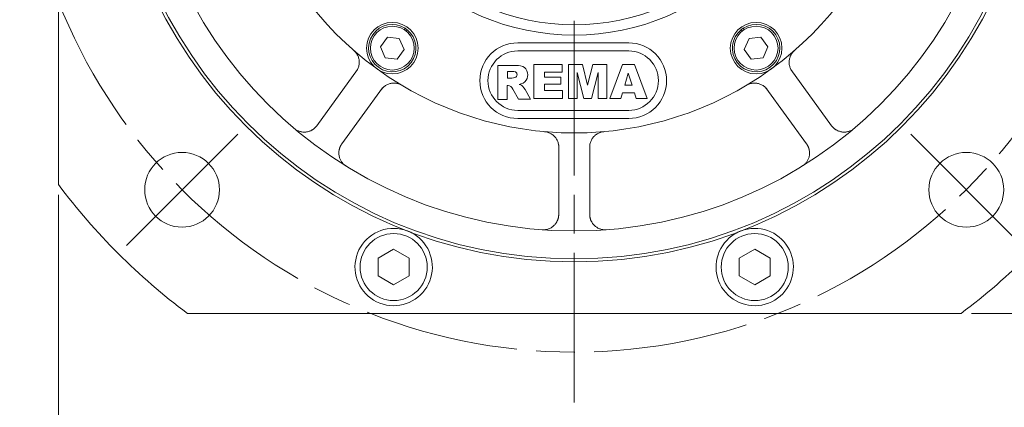
# Model space of a CAD drawing. Units: millimetres. Extents: x 1379 to 2486, y 1112 to 1909.
# Drawn here: x 2106 to 2297, y 1379 to 1454 of the extents above; entities that cross this region are included whole.
import ezdxf

# ---------------------------------------------------------------- set-up
doc = ezdxf.new("R2010")
doc.units = ezdxf.units.MM
doc.linetypes.add('AM_ISO08W050x2', pattern=[9, 6, -0.75, 1.5, -0.75])
doc.linetypes.add('CHAIN', pattern=[0.3543, 0.2362, -0.0295, 0.0591, -0.0295])
for name, color, linetype, lineweight in [('中心標記(ISO)', 1, 'CHAIN', 18), ('中心線(ISO)', 1, 'CHAIN', 18), ('可見邊線(ISO)', 7, 'Continuous', 20), ('標註(ISO)', 7, 'Continuous', 18)]:
    doc.layers.add(name, color=color, linetype=linetype, lineweight=lineweight)
doc.styles.add('CHINA', font='arial.ttf')
doc.dimstyles.new('Standard-1', dxfattribs={"dimscale": 2, "dimtxt": 2, "dimasz": 2.5, "dimexe": 1, "dimexo": 1, "dimgap": 0.3, "dimtad": 1, "dimdec": 3, "dimrnd": 1e-08, "dimdsep": 46, "dimtxsty": 'CHINA', "dimblk": 'Filled-1', "dimcen": 0.09, "dimdle": 10, "dimclrd": 7, "dimclre": 7, "dimclrt": 7, "dimadec": 3, "dimazin": 2, "dimtfac": 0.9, "dimtdec": 4, "dimtmove": 0, "dimatfit": 3, "dimfxl": 0, "dimtolj": 1, "dimlwd": 15, "dimlwe": 15, "dimarcsym": 0})

# ---------------------------------------------------------------- blocks, each defined once
blk = doc.blocks.new('Filled-1')
at = {"color": 0}
for p, q in [((0, 0), (-1, 0.16)), ((-1, 0.16), (-1, -0.16)), ((-1, 0), (0, 0)), ((-1, -0.16), (0, 0))]:
    blk.add_line(p, q, dxfattribs=at)
at = {"color": 0, "flags": 128}
blk.add_lwpolyline([(-1, -0.16), (0, 0), (-1, 0.16), (-1, -0.16)], dxfattribs=at)
at = {"color": 0}
blk.add_solid([(-1, -0.16), (0, 0), (-1, 0.16), (-1, -0.16)], dxfattribs=at)
blk = doc.blocks.new('*D405')
at = {"layer": 'Defpoints', "color": 0, "linetype": 'Continuous'}
for p in [(2113.53, 1421.71), (2313.53, 1421.71), (2313.53, 1349.8)]:
    blk.add_point(p, dxfattribs=at)
at = {"layer": '標註(ISO)', "color": 7, "linetype": 'Continuous', "lineweight": 15}
for p, q in [((2113.53, 1419.71), (2113.53, 1347.8)), ((2313.53, 1419.71), (2313.53, 1347.8)), ((2118.53, 1349.8), (2308.53, 1349.8))]:
    blk.add_line(p, q, dxfattribs=at)
at = {"layer": '標註(ISO)', "color": 7, "linetype": 'Continuous', "lineweight": 15, "xscale": 5, "yscale": 5, "zscale": 5, "rotation": 180}
blk.add_blockref('Filled-1', (2113.53, 1349.8), dxfattribs=at)
at = {"layer": '標註(ISO)', "color": 7, "linetype": 'Continuous', "lineweight": 15, "xscale": 5, "yscale": 5, "zscale": 5}
blk.add_blockref('Filled-1', (2313.53, 1349.8), dxfattribs=at)
at = {"layer": '標註(ISO)', "color": 7, "linetype": 'Continuous', "lineweight": 18, "insert": (2198.12, 1358.48), "char_height": 8, "attachment_point": 1, "style": 'CHINA'}
blk.add_mtext('\\A1;\\fAIGDT|b0|i0;o200', dxfattribs=at)
blk = doc.blocks.new('*D406')
at = {"layer": 'Defpoints', "color": 0, "linetype": 'Continuous'}
for p in [(2290.03, 1668.81), (2358.84, 1668.81), (2288.53, 1396.71)]:
    blk.add_point(p, dxfattribs=at)
at = {"layer": '標註(ISO)', "color": 7, "linetype": 'Continuous', "lineweight": 15}
for p, q in [((2292.03, 1668.81), (2360.84, 1668.81)), ((2358.84, 1401.71), (2358.84, 1663.81)), ((2290.53, 1396.71), (2360.84, 1396.71))]:
    blk.add_line(p, q, dxfattribs=at)
at = {"layer": '標註(ISO)', "color": 7, "linetype": 'Continuous', "lineweight": 15, "xscale": 5, "yscale": 5, "zscale": 5}
for p, rotation in [((2358.84, 1668.81), 90), ((2358.84, 1396.71), 270)]:
    blk.add_blockref('Filled-1', p, dxfattribs=dict(at, rotation=rotation))
at = {"layer": '標註(ISO)', "color": 7, "linetype": 'Continuous', "lineweight": 18, "insert": (2350.21, 1523.9), "char_height": 8, "attachment_point": 1, "rotation": 90, "style": 'CHINA'}
blk.add_mtext('\\A1;272', dxfattribs=at)

msp = doc.modelspace()

# ---------------------------------------------------------------- linework, layer by layer
at = {"layer": '中心標記(ISO)', "color": 7, "linetype": 'AM_ISO08W050x2', "ltscale": 5}
msp.add_line((2213.5297, 1678.4384), (2213.5297, 1379.4592), dxfattribs=at)
at = {"layer": '中心標記(ISO)', "color": 7, "linetype": 'Continuous'}
for p, q in [((2126.7324, 1409.9166), (2148.2991, 1431.4833)), ((2300.3271, 1409.9166), (2278.7603, 1431.4833))]:
    msp.add_line(p, q, dxfattribs=at)
at = {"layer": '中心線(ISO)', "color": 7, "linetype": 'AM_ISO08W050x2', "ltscale": 5}
msp.add_circle((2213.5297, 1496.714), 107.5, dxfattribs=at)
at = {"layer": '可見邊線(ISO)', "color": 7}
for p, q in [((2113.5297, 1571.714), (2113.5297, 1421.714)), ((2180.5457, 1451.7576), (2180.7517, 1452.0413)), ((2180.5851, 1451.7322), (2180.7911, 1452.0157)), ((2181.1724, 1451.7356), (2180.9664, 1451.452)), ((2246.0931, 1451.452), (2245.887, 1451.7356)), ((2246.1294, 1451.4816), (2245.9235, 1451.7651)), ((2246.3077, 1452.0413), (2246.5138, 1451.7576)), ((2175.9658, 1448.4143), (2177.3233, 1450.2827)), ((2177.3233, 1450.2827), (2179.62, 1450.0413)), ((2179.62, 1450.0413), (2180.5593, 1447.9315)), ((2202.5736, 1449.206), (2224.0948, 1449.206)), ((2246.5001, 1447.9315), (2247.4394, 1450.0413)), ((2247.4394, 1450.0413), (2249.7361, 1450.2827)), ((2249.7361, 1450.2827), (2251.0936, 1448.4143)), ((2176.9052, 1446.3046), (2175.9658, 1448.4143)), ((2180.5593, 1447.9315), (2179.2019, 1446.0632)), ((2224.0948, 1447.6339), (2202.5736, 1447.6339)), ((2247.8575, 1446.0632), (2246.5001, 1447.9315)), ((2251.0936, 1448.4143), (2250.1543, 1446.3046)), ((2179.2019, 1446.0632), (2176.9052, 1446.3046)), ((2205.7126, 1438.4205), (2205.7126, 1445.0246)), ((2205.7126, 1445.0246), (2211.2017, 1445.0246)), ((2211.2017, 1445.0246), (2211.2017, 1443.4808)), ((2212.4024, 1445.0246), (2215.1483, 1445.0246)), ((2212.4024, 1438.4205), (2212.4024, 1445.0246)), ((2215.1483, 1445.0246), (2216.1373, 1441.0163)), ((2216.1373, 1441.0163), (2217.1276, 1445.0246)), ((2217.1276, 1445.0246), (2219.8641, 1445.0246)), ((2219.8641, 1445.0246), (2219.8641, 1438.4205)), ((2220.4645, 1438.4205), (2222.8848, 1445.0246)), ((2222.8848, 1445.0246), (2225.2072, 1445.0246)), ((2225.2072, 1445.0246), (2227.669, 1438.4205)), ((2250.1543, 1446.3046), (2247.8575, 1446.0632)), ((2163.6229, 1433.127), (2171.5399, 1444.0238)), ((2198.7359, 1444.8034), (2201.9348, 1444.8034)), ((2198.7359, 1438.2003), (2198.7359, 1444.8034)), ((2201.4751, 1443.6523), (2200.5665, 1443.6523)), ((2200.5665, 1443.6523), (2200.5665, 1442.3658)), ((2201.8079, 1443.6347), (2201.4751, 1443.6523)), ((2202.131, 1443.5562), (2201.8079, 1443.6347)), ((2201.9348, 1444.8034), (2202.342, 1444.7946)), ((2202.2711, 1443.4671), (2202.131, 1443.5562)), ((2202.3765, 1443.3382), (2202.2711, 1443.4671)), ((2202.342, 1444.7946), (2202.7482, 1444.8122)), ((2202.436, 1443.1828), (2202.3765, 1443.3382)), ((2202.4534, 1443.0171), (2202.436, 1443.1828)), ((2202.7482, 1444.8122), (2203.1505, 1444.7491)), ((2203.1505, 1444.7491), (2203.5396, 1444.6308)), ((2203.5396, 1444.6308), (2203.888, 1444.4217)), ((2203.888, 1444.4217), (2204.1647, 1444.1342)), ((2204.1647, 1444.1342), (2204.3655, 1443.7893)), ((2204.3655, 1443.7893), (2204.4789, 1443.4064)), ((2204.4789, 1443.4064), (2204.5118, 1443.0081)), ((2211.2017, 1443.4808), (2207.771, 1443.4808)), ((2207.771, 1443.4808), (2207.771, 1442.5373)), ((2214.1177, 1443.4767), (2214.1177, 1438.4205)), ((2215.3667, 1438.4205), (2214.1177, 1443.4767)), ((2218.1488, 1443.4767), (2216.8985, 1438.4205)), ((2218.1488, 1438.4205), (2218.1488, 1443.4767)), ((2224.0239, 1443.336), (2223.3243, 1440.9935)), ((2224.7515, 1440.9935), (2224.0239, 1443.336)), ((2255.5195, 1444.0238), (2263.4366, 1433.127)), ((2200.5665, 1442.3658), (2201.439, 1442.3658)), ((2201.439, 1442.3658), (2201.7473, 1442.4042)), ((2201.7473, 1442.4042), (2201.9871, 1442.4515)), ((2201.9871, 1442.4515), (2202.1933, 1442.5327)), ((2202.1933, 1442.5327), (2202.3515, 1442.6877)), ((2202.3515, 1442.6877), (2202.4285, 1442.8443)), ((2202.4285, 1442.8443), (2202.4534, 1443.0171)), ((2203.206, 1441.2347), (2202.8729, 1441.1453)), ((2203.6086, 1441.408), (2203.206, 1441.2347)), ((2203.9492, 1441.6603), (2203.6086, 1441.408)), ((2204.2241, 1441.9828), (2203.9492, 1441.6603)), ((2204.3903, 1442.3018), (2204.2241, 1441.9828)), ((2204.4842, 1442.6492), (2204.3903, 1442.3018)), ((2204.5118, 1443.0081), (2204.4842, 1442.6492)), ((2207.771, 1442.5373), (2210.9444, 1442.5373)), ((2207.771, 1441.165), (2207.771, 1439.9643)), ((2210.9444, 1441.165), (2207.771, 1441.165)), ((2210.9444, 1442.5373), (2210.9444, 1441.165)), ((2176.394, 1440.4971), (2168.477, 1429.6002)), ((2200.5031, 1440.9041), (2200.5031, 1438.2003)), ((2200.7475, 1440.9041), (2200.5031, 1440.9041)), ((2200.9791, 1440.8761), (2200.7475, 1440.9041)), ((2201.2487, 1440.7527), (2200.9791, 1440.8761)), ((2201.436, 1440.5493), (2201.2487, 1440.7527)), ((2201.6185, 1440.2474), (2201.436, 1440.5493)), ((2202.704, 1438.2453), (2201.6185, 1440.2474)), ((2202.8729, 1441.1453), (2203.1772, 1441.0258)), ((2203.1772, 1441.0258), (2203.3995, 1440.8974)), ((2203.3995, 1440.8974), (2203.5942, 1440.7029)), ((2203.5942, 1440.7029), (2203.7668, 1440.4881)), ((2203.7668, 1440.4881), (2204.0066, 1440.1282)), ((2204.0066, 1440.1282), (2205.0264, 1438.2453)), ((2207.771, 1439.9643), (2211.2874, 1439.9643)), ((2211.2874, 1439.9643), (2211.2874, 1438.4205)), ((2222.8888, 1439.5355), (2222.5551, 1438.4205)), ((2225.1884, 1439.5355), (2222.8888, 1439.5355)), ((2223.3243, 1440.9935), (2224.7515, 1440.9935)), ((2225.5221, 1438.4205), (2225.1884, 1439.5355)), ((2258.5825, 1429.6002), (2250.6654, 1440.4971)), ((2200.5031, 1438.2003), (2198.7359, 1438.2003)), ((2205.0264, 1438.2453), (2202.704, 1438.2453)), ((2211.2874, 1438.4205), (2205.7126, 1438.4205)), ((2214.1177, 1438.4205), (2212.4024, 1438.4205)), ((2216.8985, 1438.4205), (2215.3667, 1438.4205)), ((2219.8641, 1438.4205), (2218.1488, 1438.4205)), ((2222.5551, 1438.4205), (2220.4645, 1438.4205)), ((2227.669, 1438.4205), (2225.5221, 1438.4205)), ((2202.5736, 1436.1041), (2224.0948, 1436.1041)), ((2224.0948, 1434.5319), (2202.5736, 1434.5319)), ((2210.5297, 1415.9365), (2210.5297, 1429.4058)), ((2216.5297, 1429.4058), (2216.5297, 1415.9365)), ((2175.5297, 1407.4446), (2178.5297, 1409.1767)), ((2178.5297, 1409.1767), (2181.5297, 1407.4446)), ((2245.5297, 1407.4446), (2248.5297, 1409.1767)), ((2248.5297, 1409.1767), (2251.5297, 1407.4446)), ((2175.5297, 1403.9805), (2175.5297, 1407.4446)), ((2181.5297, 1407.4446), (2181.5297, 1403.9805)), ((2245.5297, 1403.9805), (2245.5297, 1407.4446)), ((2251.5297, 1407.4446), (2251.5297, 1403.9805)), ((2178.5297, 1402.2485), (2175.5297, 1403.9805)), ((2181.5297, 1403.9805), (2178.5297, 1402.2485)), ((2248.5297, 1402.2485), (2245.5297, 1403.9805)), ((2251.5297, 1403.9805), (2248.5297, 1402.2485)), ((2138.5297, 1396.714), (2288.5297, 1396.714))]:
    msp.add_line(p, q, dxfattribs=at)
at = {"layer": '可見邊線(ISO)', "color": 7, "flags": 128}
for points in [[(2170.8327, 1447.7041), (2170.9558, 1447.5904), (2171.074, 1447.468), (2171.1863, 1447.3377), (2171.292, 1447.2003), (2171.3902, 1447.0565), (2171.48, 1446.907), (2171.5606, 1446.7528), (2171.6315, 1446.5946), (2171.6928, 1446.4338), (2171.7445, 1446.2713), (2171.7866, 1446.1084), (2171.8192, 1445.9463), (2171.8423, 1445.7861), (2171.8563, 1445.6267), (2171.8616, 1445.4649), (2171.8581, 1445.3017), (2171.8459, 1445.1379), (2171.8248, 1444.9742), (2171.7948, 1444.8117), (2171.7559, 1444.6511), (2171.7081, 1444.4932), (2171.6518, 1444.3388), (2171.5876, 1444.1885), (2171.5159, 1444.043)], [(2255.5435, 1444.043), (2255.4718, 1444.1885), (2255.4076, 1444.3388), (2255.3513, 1444.4932), (2255.3035, 1444.6511), (2255.2646, 1444.8117), (2255.2346, 1444.9742), (2255.2135, 1445.1379), (2255.2013, 1445.3017), (2255.1978, 1445.4649), (2255.2031, 1445.6267), (2255.2171, 1445.7861), (2255.2403, 1445.9463), (2255.2729, 1446.1084), (2255.315, 1446.2713), (2255.3667, 1446.4338), (2255.4279, 1446.5946), (2255.4988, 1446.7528), (2255.5794, 1446.907), (2255.6692, 1447.0565), (2255.7674, 1447.2003), (2255.8731, 1447.3377), (2255.9855, 1447.468), (2256.1036, 1447.5904), (2256.2267, 1447.7041)], [(2176.4196, 1440.4802), (2176.5359, 1440.5934), (2176.659, 1440.7009), (2176.7885, 1440.8021), (2176.9238, 1440.8964), (2177.0645, 1440.983), (2177.2098, 1441.0618), (2177.3589, 1441.1324), (2177.511, 1441.1947), (2177.6652, 1441.2484), (2177.8206, 1441.2933), (2177.9766, 1441.3293), (2178.1361, 1441.3568), (2178.3003, 1441.3759), (2178.4683, 1441.3862), (2178.6387, 1441.3872), (2178.8107, 1441.3787), (2178.983, 1441.3601), (2179.1546, 1441.3311), (2179.3245, 1441.2919), (2179.4916, 1441.2429), (2179.6549, 1441.1849), (2179.8136, 1441.1183), (2179.9665, 1441.0437), (2180.1126, 1440.9618)], [(2246.9468, 1440.9618), (2247.093, 1441.0437), (2247.2459, 1441.1183), (2247.4045, 1441.1849), (2247.5679, 1441.2429), (2247.735, 1441.2919), (2247.9048, 1441.3311), (2248.0764, 1441.3601), (2248.2488, 1441.3787), (2248.4207, 1441.3872), (2248.5912, 1441.3862), (2248.7591, 1441.3759), (2248.9233, 1441.3568), (2249.0828, 1441.3293), (2249.2388, 1441.2933), (2249.3943, 1441.2484), (2249.5484, 1441.1947), (2249.7005, 1441.1324), (2249.8496, 1441.0618), (2249.9949, 1440.983), (2250.1356, 1440.8964), (2250.271, 1440.8021), (2250.4005, 1440.7009), (2250.5236, 1440.5934), (2250.6398, 1440.4802)], [(2162.5993, 1432.2388), (2162.4438, 1432.1622), (2162.2869, 1432.0957), (2162.129, 1432.0392), (2161.9711, 1431.9922), (2161.8136, 1431.9546), (2161.657, 1431.9259), (2161.5015, 1431.9059), (2161.3477, 1431.8942), (2161.1958, 1431.8903), (2161.0463, 1431.894), (2160.8991, 1431.905), (2160.7543, 1431.923), (2160.6121, 1431.9476), (2160.4726, 1431.9788), (2160.3361, 1432.0161), (2160.2027, 1432.0595), (2160.0726, 1432.1085), (2159.9458, 1432.1631), (2159.8222, 1432.2233), (2159.7019, 1432.2887), (2159.5852, 1432.3593), (2159.4721, 1432.435), (2159.3628, 1432.5154), (2159.2575, 1432.6005)], [(2163.6229, 1433.127), (2163.5901, 1433.0828), (2163.5568, 1433.0395), (2163.5227, 1432.9968), (2163.4876, 1432.9545), (2163.4514, 1432.9127), (2163.4143, 1432.8713), (2163.3762, 1432.8304), (2163.3371, 1432.7899), (2163.2972, 1432.7501), (2163.2562, 1432.7108), (2163.2145, 1432.6721), (2163.1718, 1432.634), (2163.1283, 1432.5966), (2163.0839, 1432.56), (2163.0388, 1432.524), (2162.9928, 1432.4888), (2162.9461, 1432.4545), (2162.8986, 1432.4209), (2162.8505, 1432.3882), (2162.8016, 1432.3564), (2162.752, 1432.3256), (2162.7017, 1432.2957), (2162.6508, 1432.2668), (2162.5993, 1432.2388)], [(2207.7944, 1431.9675), (2207.9608, 1431.9478), (2208.1283, 1431.9183), (2208.2958, 1431.8789), (2208.4621, 1431.8298), (2208.6261, 1431.7712), (2208.7866, 1431.7031), (2208.9424, 1431.6257), (2209.0927, 1431.5394), (2209.2369, 1431.4453), (2209.3742, 1431.3442), (2209.504, 1431.2372), (2209.6256, 1431.1252), (2209.7385, 1431.0092), (2209.8436, 1430.8885), (2209.9429, 1430.7607), (2210.0361, 1430.6266), (2210.1225, 1430.4869), (2210.2016, 1430.3421), (2210.2729, 1430.193), (2210.3358, 1430.0402), (2210.3899, 1429.8844), (2210.4351, 1429.7264), (2210.4715, 1429.567), (2210.499, 1429.4072)], [(2216.5604, 1429.4072), (2216.5879, 1429.567), (2216.6243, 1429.7264), (2216.6696, 1429.8844), (2216.7236, 1430.0402), (2216.7865, 1430.193), (2216.8578, 1430.3421), (2216.937, 1430.4869), (2217.0234, 1430.6266), (2217.1165, 1430.7607), (2217.2159, 1430.8885), (2217.3209, 1431.0092), (2217.4338, 1431.1252), (2217.5555, 1431.2372), (2217.6853, 1431.3442), (2217.8225, 1431.4453), (2217.9667, 1431.5394), (2218.117, 1431.6257), (2218.2729, 1431.7031), (2218.4334, 1431.7712), (2218.5973, 1431.8298), (2218.7636, 1431.8789), (2218.9311, 1431.9183), (2219.0986, 1431.9478), (2219.265, 1431.9675)], [(2264.4602, 1432.2388), (2264.4086, 1432.2668), (2264.3577, 1432.2957), (2264.3075, 1432.3256), (2264.2579, 1432.3564), (2264.209, 1432.3882), (2264.1608, 1432.4209), (2264.1133, 1432.4545), (2264.0666, 1432.4888), (2264.0207, 1432.524), (2263.9755, 1432.56), (2263.9311, 1432.5966), (2263.8876, 1432.634), (2263.845, 1432.6721), (2263.8032, 1432.7108), (2263.7623, 1432.7501), (2263.7223, 1432.7899), (2263.6832, 1432.8304), (2263.6451, 1432.8713), (2263.608, 1432.9127), (2263.5718, 1432.9545), (2263.5367, 1432.9968), (2263.5026, 1433.0395), (2263.4693, 1433.0828), (2263.4366, 1433.127)], [(2267.8019, 1432.6005), (2267.6966, 1432.5154), (2267.5873, 1432.435), (2267.4743, 1432.3593), (2267.3575, 1432.2887), (2267.2373, 1432.2233), (2267.1136, 1432.1631), (2266.9868, 1432.1085), (2266.8567, 1432.0595), (2266.7234, 1432.0161), (2266.5868, 1431.9788), (2266.4473, 1431.9476), (2266.3051, 1431.923), (2266.1603, 1431.905), (2266.0131, 1431.894), (2265.8636, 1431.8903), (2265.7118, 1431.8942), (2265.5579, 1431.9059), (2265.4025, 1431.9259), (2265.2458, 1431.9546), (2265.0883, 1431.9922), (2264.9304, 1432.0392), (2264.7726, 1432.0957), (2264.6156, 1432.1622), (2264.4602, 1432.2388)], [(2169.3253, 1425.2859), (2169.2118, 1425.3597), (2169.1015, 1425.4388), (2168.9946, 1425.523), (2168.8914, 1425.6122), (2168.792, 1425.7063), (2168.6966, 1425.8053), (2168.6054, 1425.9091), (2168.5186, 1426.0176), (2168.4362, 1426.1311), (2168.3585, 1426.2494), (2168.2857, 1426.3724), (2168.2183, 1426.5001), (2168.1565, 1426.6322), (2168.1006, 1426.7688), (2168.0508, 1426.9098), (2168.0076, 1427.0555), (2167.9712, 1427.2054), (2167.9422, 1427.3594), (2167.9211, 1427.5173), (2167.9082, 1427.6787), (2167.904, 1427.8434), (2167.9091, 1428.011), (2167.9238, 1428.1808), (2167.9486, 1428.3523)], [(2167.9486, 1428.3523), (2167.9592, 1428.4099), (2167.971, 1428.4673), (2167.9839, 1428.5243), (2167.998, 1428.581), (2168.0131, 1428.6374), (2168.0293, 1428.6933), (2168.0465, 1428.7488), (2168.0648, 1428.8039), (2168.084, 1428.8584), (2168.1043, 1428.9125), (2168.1254, 1428.966), (2168.1475, 1429.0189), (2168.1705, 1429.0713), (2168.1944, 1429.123), (2168.2192, 1429.174), (2168.2447, 1429.2244), (2168.2711, 1429.274), (2168.2982, 1429.3229), (2168.3261, 1429.371), (2168.3548, 1429.4183), (2168.3841, 1429.4648), (2168.4141, 1429.5104), (2168.445, 1429.5555), (2168.477, 1429.6002)], [(2259.1108, 1428.3523), (2259.1357, 1428.1808), (2259.1504, 1428.011), (2259.1554, 1427.8434), (2259.1513, 1427.6787), (2259.1384, 1427.5173), (2259.1172, 1427.3594), (2259.0882, 1427.2054), (2259.0519, 1427.0555), (2259.0086, 1426.9098), (2258.9588, 1426.7688), (2258.9029, 1426.6322), (2258.8411, 1426.5001), (2258.7737, 1426.3724), (2258.701, 1426.2494), (2258.6233, 1426.1311), (2258.5408, 1426.0176), (2258.454, 1425.9091), (2258.3629, 1425.8053), (2258.2675, 1425.7063), (2258.168, 1425.6122), (2258.0648, 1425.523), (2257.9579, 1425.4388), (2257.8477, 1425.3597), (2257.7341, 1425.2859)], [(2258.5825, 1429.6002), (2258.6144, 1429.5555), (2258.6453, 1429.5104), (2258.6753, 1429.4648), (2258.7046, 1429.4183), (2258.7333, 1429.371), (2258.7612, 1429.3229), (2258.7883, 1429.274), (2258.8147, 1429.2244), (2258.8403, 1429.174), (2258.865, 1429.123), (2258.8889, 1429.0713), (2258.9119, 1429.0189), (2258.934, 1428.966), (2258.9552, 1428.9125), (2258.9754, 1428.8584), (2258.9947, 1428.8039), (2259.0129, 1428.7488), (2259.0302, 1428.6933), (2259.0464, 1428.6374), (2259.0615, 1428.581), (2259.0755, 1428.5243), (2259.0884, 1428.4673), (2259.1002, 1428.4099), (2259.1108, 1428.3523)], [(2210.2236, 1414.6163), (2210.1429, 1414.463), (2210.055, 1414.3169), (2209.9606, 1414.1784), (2209.8604, 1414.0476), (2209.7551, 1413.9246), (2209.6452, 1413.8093), (2209.5312, 1413.7017), (2209.4137, 1413.6018), (2209.2931, 1413.5094), (2209.1699, 1413.4246), (2209.0444, 1413.3469), (2208.9167, 1413.2763), (2208.7871, 1413.2127), (2208.656, 1413.1559), (2208.5236, 1413.1059), (2208.3902, 1413.0625), (2208.2562, 1413.0258), (2208.1214, 1412.9954), (2207.9861, 1412.9714), (2207.8503, 1412.9537), (2207.7144, 1412.9422), (2207.5784, 1412.9369), (2207.4427, 1412.9377), (2207.3075, 1412.9447)], [(2210.5297, 1415.9365), (2210.5292, 1415.8815), (2210.5277, 1415.8269), (2210.5252, 1415.7723), (2210.5216, 1415.7175), (2210.517, 1415.6624), (2210.5113, 1415.607), (2210.5045, 1415.5515), (2210.4967, 1415.4959), (2210.4877, 1415.4401), (2210.4778, 1415.3843), (2210.4667, 1415.3284), (2210.4545, 1415.2726), (2210.4413, 1415.2167), (2210.427, 1415.161), (2210.4116, 1415.1054), (2210.3951, 1415.0499), (2210.3775, 1414.9946), (2210.3588, 1414.9396), (2210.339, 1414.8848), (2210.3182, 1414.8304), (2210.2962, 1414.7762), (2210.2731, 1414.7225), (2210.2489, 1414.6692), (2210.2236, 1414.6163)], [(2216.8358, 1414.6163), (2216.8105, 1414.6692), (2216.7863, 1414.7225), (2216.7632, 1414.7762), (2216.7413, 1414.8304), (2216.7204, 1414.8848), (2216.7006, 1414.9396), (2216.6819, 1414.9946), (2216.6643, 1415.0499), (2216.6478, 1415.1054), (2216.6324, 1415.161), (2216.6181, 1415.2167), (2216.6049, 1415.2726), (2216.5927, 1415.3284), (2216.5817, 1415.3843), (2216.5717, 1415.4401), (2216.5628, 1415.4959), (2216.5549, 1415.5515), (2216.5482, 1415.607), (2216.5425, 1415.6624), (2216.5378, 1415.7175), (2216.5342, 1415.7723), (2216.5317, 1415.8269), (2216.5302, 1415.8815), (2216.5297, 1415.9365)], [(2219.7519, 1412.9447), (2219.6167, 1412.9377), (2219.481, 1412.9369), (2219.3451, 1412.9422), (2219.2091, 1412.9537), (2219.0734, 1412.9714), (2218.938, 1412.9954), (2218.8033, 1413.0258), (2218.6692, 1413.0625), (2218.5359, 1413.1059), (2218.4034, 1413.1559), (2218.2723, 1413.2127), (2218.1427, 1413.2763), (2218.015, 1413.3469), (2217.8895, 1413.4246), (2217.7664, 1413.5094), (2217.6458, 1413.6018), (2217.5282, 1413.7017), (2217.4142, 1413.8093), (2217.3043, 1413.9246), (2217.199, 1414.0476), (2217.0988, 1414.1784), (2217.0044, 1414.3169), (2216.9165, 1414.463), (2216.8358, 1414.6163)]]:
    msp.add_lwpolyline(points, dxfattribs=at)
at = {"layer": '可見邊線(ISO)', "color": 7}
for centre, radius in [((2213.5297, 1496.714), 90), ((2213.5297, 1496.714), 89.4226), ((2213.5297, 1496.714), 84), ((2213.5297, 1496.714), 46), ((2213.5297, 1496.714), 44), ((2178.2626, 1448.1729), 5), ((2248.7968, 1448.1729), 5), ((2178.2626, 1448.1729), 4.25), ((2248.7968, 1448.1729), 4.25), ((2137.5157, 1420.7), 7.25), ((2289.5437, 1420.7), 7.25), ((2178.5297, 1405.7126), 6.5), ((2248.5297, 1405.7126), 6.5)]:
    msp.add_circle(centre, radius, dxfattribs=at)
for centre, radius, start, end in [((2213.5297, 1496.714), 65, 162, 234), ((2213.5297, 1496.714), 65, 306, 18), ((2178.2626, 1448.1729), 4.6, 57.240184, 50.759816), ((2248.7968, 1448.1729), 4.6, 129.240184, 122.759816), ((2178.2626, 1448.1729), 4.6, 50.759816, 56.656004), ((2248.7968, 1448.1729), 4.6, 122.759816, 128.656004), ((2202.5736, 1441.869), 7.3371, 90, 270), ((2224.0948, 1441.869), 7.3371, 270, 90), ((2202.5736, 1441.869), 5.7649, 90, 270), ((2224.0948, 1441.869), 5.7649, 270, 90), ((2168.8621, 1445.4421), 3, 324, 332.201702), ((2213.5297, 1496.714), 67.375, 231.421833, 231.447953), ((2213.5297, 1496.714), 65, 234, 306), ((2213.5297, 1496.714), 67.375, 308.552047, 308.578167), ((2258.1973, 1445.4421), 3, 207.798298, 216), ((2178.5703, 1438.3887), 3, 135.798298, 144), ((2213.5297, 1496.714), 67.375, 236.552047, 236.578167), ((2213.5297, 1496.714), 67.375, 303.421833, 303.447953), ((2248.4891, 1438.3887), 3, 36, 44.201702), ((2213.5297, 1496.714), 67.375, 267.421833, 267.447953), ((2207.5297, 1428.9792), 3, 0, 8.201702), ((2213.5297, 1496.714), 67.375, 272.552047, 272.578167), ((2219.5297, 1428.9792), 3, 171.798298, 180), ((2213.5297, 1496.714), 125, 216.869898, 233.130102), ((2213.5297, 1496.714), 125, 306.869898, 323.130102), ((2178.5297, 1405.7126), 7.5, 89.196341, 48.729217), ((2178.5297, 1405.7126), 7.5, 68.962779, 89.196341), ((2178.5297, 1405.7126), 7.5, 48.729217, 68.962779), ((2248.5297, 1405.7126), 7.5, 131.270783, 90.803659), ((2248.5297, 1405.7126), 7.5, 111.037221, 131.270783), ((2248.5297, 1405.7126), 7.5, 90.803659, 111.037221)]:
    msp.add_arc(centre, radius, start, end, dxfattribs=at)

# ---------------------------------------------------------------- dimensions: what is measured, and where the dimension line sits
at = {"layer": '標註(ISO)', "color": 7, "linetype": 'Continuous', "lineweight": 18}
dim = msp.add_linear_dim(base=(2358.841, 1668.814), p1=(2288.5297, 1396.714), p2=(2290.0297, 1668.814), angle=270, dimstyle='Standard-1', override={"dimtxt": 4, "dimgap": 0.3, "dimdec": 0, "dimtol": 0, "dimlim": 0, "dimtp": 0, "dimtm": 0, "dimtdec": 0, "dimtofl": 0, "dimatfit": 1}, dxfattribs=at)
dim.commit()
dim.dimension.update_dxf_attribs({"geometry": '*D406', "text_midpoint": (2358.841, 1532.764), "dimtype": 160})
dim = msp.add_linear_dim(base=(2313.5297, 1349.7982), p1=(2113.5297, 1421.714), p2=(2313.5297, 1421.714), angle=180, text='\\fAIGDT|b0|i0;o<>', dimstyle='Standard-1', override={"dimtxt": 4, "dimgap": 0.3, "dimdec": 3, "dimtol": 0, "dimlim": 0, "dimtp": 0, "dimtm": 0, "dimtdec": 4, "dimtofl": 0, "dimatfit": 1}, dxfattribs=at)
dim.commit()
dim.dimension.update_dxf_attribs({"geometry": '*D405', "text_midpoint": (2213.5297, 1349.7982), "dimtype": 160})

doc.saveas('drawing.dxf')
